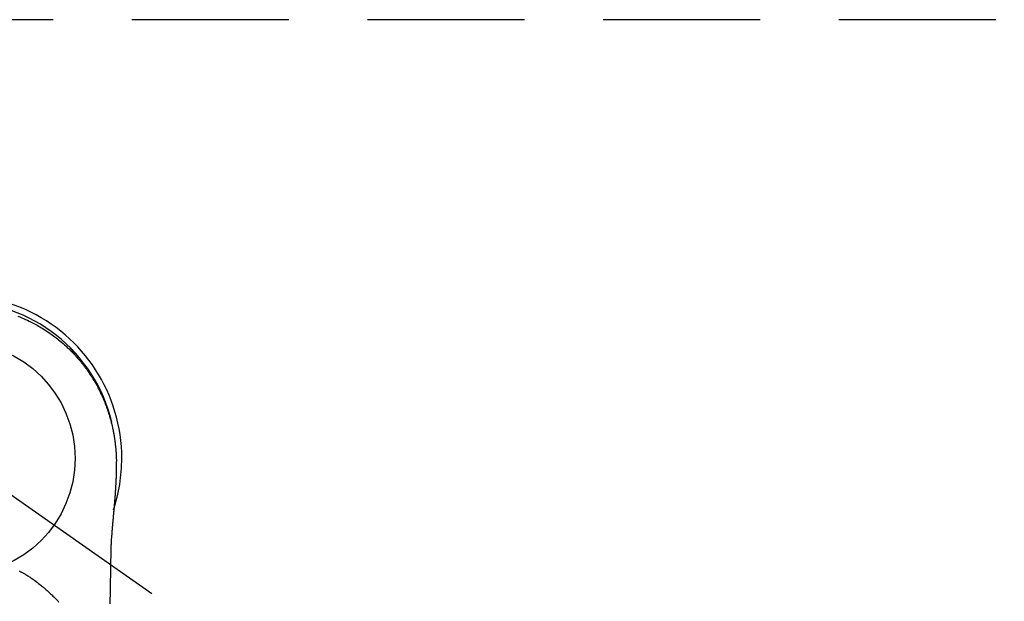
# Model space of a CAD drawing. Extents: x 0 to 26473, y -33066 to -24196.
# Drawn here: x 2600 to 2757, y -25791 to -25698 of the extents above; entities that cross this region are included whole.
import ezdxf

# ---------------------------------------------------------------- set-up
doc = ezdxf.new("R2010")
doc.units = 0
doc.header["$LTSCALE"] = 50
doc.header["$MEASUREMENT"] = 0
doc.linetypes.add('CENTER2', pattern=[1.125, 0.75, -0.125, 0.125, -0.125])
doc.linetypes.add('DASHED', pattern=[0.75, 0.5, -0.25])
doc.layers.get('DEFPOINTS').update_dxf_attribs({"color": 146, "linetype": 'CONTINUOUS'})
doc.layers.add('150-機器', color=8, linetype='CONTINUOUS')

# ---------------------------------------------------------------- blocks, each defined once
blk = doc.blocks.new('F402_H')
at = {"layer": '150-機器', "color": 13, "linetype": 'CENTER2'}
blk.add_line((0, 0), (244.02, -170.86), dxfattribs=at)
at = {"layer": '150-機器', "color": 13, "linetype": 'Continuous'}
for points in [[(9.39, 22.63), (9.69, 22.5), (10, 22.38), (10.3, 22.24), (10.6, 22.11), (10.9, 21.97), (11.2, 21.83), (11.51, 21.67), (11.83, 21.51), (12.14, 21.34), (12.44, 21.17), (12.67, 21.04), (12.9, 20.91), (13.13, 20.77), (13.35, 20.64), (13.59, 20.48), (13.83, 20.33), (14.07, 20.17), (14.31, 20.01), (14.51, 19.88), (14.71, 19.74), (14.9, 19.6), (15.1, 19.46), (15.29, 19.31), (15.49, 19.16), (15.68, 19.02), (15.87, 18.86), (16.11, 18.67), (16.35, 18.47), (16.58, 18.27), (16.82, 18.06), (16.96, 17.93), (17.11, 17.8), (17.26, 17.66), (17.4, 17.52), (17.53, 17.4), (17.65, 17.28), (17.78, 17.16), (17.9, 17.03), (18.01, 16.92), (18.12, 16.81), (18.22, 16.7), (18.33, 16.59), (18.43, 16.48), (18.54, 16.36), (18.64, 16.25), (18.74, 16.14), (18.85, 16.02), (18.95, 15.91), (19.05, 15.79), (19.15, 15.68), (19.24, 15.56), (19.34, 15.44), (19.44, 15.32), (19.53, 15.21), (19.63, 15.09), (19.72, 14.97), (19.82, 14.85), (19.91, 14.73), (19.99, 14.62), (20.07, 14.52), (20.15, 14.41), (20.22, 14.31), (20.29, 14.22), (20.35, 14.14), (20.41, 14.06), (20.47, 13.97), (20.58, 13.81), (20.69, 13.64), (20.81, 13.47), (20.92, 13.31), (20.97, 13.24), (21.01, 13.16), (21.06, 13.09), (21.11, 13.02), (21.17, 12.92), (21.22, 12.83), (21.28, 12.74), (21.34, 12.65), (21.39, 12.56), (21.45, 12.46), (21.51, 12.37), (21.56, 12.28), (21.62, 12.18), (21.67, 12.09), (21.72, 12), (21.78, 11.9), (21.83, 11.81), (21.88, 11.71), (21.94, 11.62), (21.99, 11.52), (22.04, 11.43), (22.09, 11.33), (22.14, 11.23), (22.19, 11.14), (22.23, 11.06), (22.27, 10.98), (22.31, 10.91), (22.35, 10.83), (22.42, 10.69), (22.48, 10.56), (22.55, 10.42), (22.62, 10.28), (22.67, 10.17), (22.73, 10.05), (22.78, 9.93), (22.83, 9.81), (22.89, 9.69), (22.94, 9.57), (22.99, 9.45), (23.04, 9.34), (23.08, 9.24), (23.12, 9.13), (23.16, 9.03), (23.21, 8.93), (23.24, 8.85), (23.27, 8.77), (23.3, 8.69), (23.33, 8.61), (23.36, 8.55), (23.38, 8.49), (23.4, 8.43), (23.43, 8.37), (23.47, 8.25), (23.52, 8.12), (23.56, 8), (23.6, 7.88), (23.63, 7.8), (23.66, 7.71), (23.69, 7.63), (23.72, 7.55), (23.76, 7.43), (23.8, 7.3), (23.84, 7.18), (23.88, 7.05), (23.92, 6.93), (23.96, 6.81), (23.99, 6.68), (24.03, 6.56), (24.05, 6.47), (24.08, 6.39), (24.1, 6.3), (24.13, 6.22), (24.17, 6.05), (24.22, 5.88), (24.26, 5.72), (24.3, 5.55), (24.33, 5.44), (24.35, 5.34), (24.38, 5.23), (24.4, 5.12), (24.43, 5.02), (24.45, 4.91), (24.47, 4.8), (24.5, 4.7), (24.52, 4.61), (24.53, 4.53), (24.55, 4.44), (24.57, 4.36), (24.58, 4.31), (24.58, 4.27), (24.59, 4.23), (24.6, 4.18), (24.61, 4.14), (24.62, 4.1), (24.63, 4.06), (24.63, 4.01), (24.65, 3.93), (24.66, 3.84), (24.68, 3.76), (24.69, 3.67), (24.71, 3.58), (24.72, 3.5), (24.74, 3.41), (24.75, 3.32), (24.77, 3.19), (24.79, 3.06), (24.81, 2.93), (24.83, 2.8), (24.84, 2.67), (24.86, 2.54), (24.88, 2.41), (24.89, 2.28), (24.9, 2.17), (24.92, 2.06), (24.93, 1.96), (24.94, 1.85), (24.95, 1.74), (24.96, 1.63), (24.97, 1.52), (24.98, 1.41), (24.99, 1.26), (25, 1.1), (25.01, 0.95), (25.02, 0.8), (25.02, 0.73), (25.03, 0.66), (25.03, 0.6), (25.03, 0.53), (25.04, 0.44), (25.04, 0.36), (25.04, 0.27), (25.05, 0.18), (25.05, 0.09), (25.06, 0), (25.06, -0.09), (25.07, -0.17), (25.07, -0.24), (25.07, -0.31), (25.07, -0.38), (25.07, -0.45), (25.06, -0.56), (25.06, -0.66), (25.06, -0.77), (25.06, -0.88), (25.06, -0.96), (25.06, -1.04), (25.06, -1.11), (25.06, -1.19), (25.06, -1.25), (25.06, -1.3), (25.06, -1.35), (25.06, -1.41), (25.06, -1.49), (25.05, -1.58), (25.05, -1.66), (25.05, -1.74), (25.05, -1.81), (25.05, -1.88), (25.05, -1.94), (25.05, -2.01), (25.04, -2.09), (25.04, -2.16), (25.04, -2.24), (25.04, -2.32), (25.04, -2.39), (25.03, -2.46), (25.03, -2.53), (25.03, -2.6), (25.03, -2.68), (25.02, -2.76), (25.02, -2.84), (25.02, -2.92), (25.01, -2.99), (25.01, -3.05), (25.01, -3.12), (25.01, -3.18), (25, -3.25), (25, -3.32), (25, -3.38), (25, -3.45), (24.99, -3.52), (24.99, -3.59), (24.99, -3.66), (24.98, -3.74), (24.98, -3.79), (24.98, -3.84), (24.97, -3.9), (24.97, -3.95), (24.97, -4.05), (24.96, -4.14), (24.96, -4.23), (24.95, -4.32), (24.95, -4.38), (24.95, -4.43), (24.94, -4.49), (24.94, -4.54), (24.94, -4.62), (24.93, -4.69), (24.93, -4.76), (24.92, -4.84), (24.92, -4.92), (24.91, -5.01), (24.91, -5.1), (24.9, -5.18), (24.89, -5.28), (24.89, -5.38), (24.88, -5.48), (24.87, -5.58), (24.87, -5.63), (24.87, -5.69), (24.86, -5.74), (24.86, -5.8), (24.85, -5.87), (24.85, -5.95), (24.84, -6.02), (24.84, -6.1), (24.83, -6.18), (24.82, -6.27), (24.82, -6.35), (24.81, -6.43), (24.8, -6.54), (24.79, -6.64), (24.79, -6.74), (24.78, -6.84)], [(24.35, 5.71), (24.34, 5.72), (24.34, 5.72), (24.34, 5.72), (24.34, 5.73), (24.34, 5.73), (24.34, 5.73), (24.34, 5.74), (24.34, 5.74), (24.34, 5.75), (24.34, 5.75), (24.34, 5.75), (24.34, 5.76), (24.33, 5.76), (24.33, 5.76), (24.33, 5.77), (24.33, 5.77), (24.33, 5.77), (24.33, 5.78), (24.33, 5.78), (24.33, 5.79), (24.33, 5.79), (24.33, 5.79), (24.33, 5.8), (24.32, 5.8), (24.32, 5.8), (24.32, 5.81), (24.32, 5.81), (24.32, 5.81), (24.32, 5.82), (24.32, 5.82), (24.32, 5.83), (24.32, 5.83), (24.32, 5.83), (24.32, 5.84), (24.32, 5.84), (24.31, 5.84), (24.31, 5.85), (24.31, 5.85), (24.31, 5.85), (24.31, 5.86), (24.31, 5.86), (24.31, 5.87), (24.31, 5.87), (24.31, 5.87), (24.31, 5.88), (24.31, 5.88), (24.3, 5.88), (24.3, 5.89), (24.3, 5.89), (24.3, 5.89), (24.3, 5.9), (24.3, 5.9), (24.3, 5.91), (24.3, 5.91), (24.3, 5.91), (24.3, 5.92), (24.3, 5.92), (24.3, 5.92), (24.29, 5.93), (24.29, 5.93), (24.29, 5.93), (24.29, 5.94), (24.29, 5.94), (24.29, 5.95), (24.29, 5.95), (24.29, 5.95), (24.29, 5.96), (24.29, 5.96), (24.29, 5.96), (24.28, 5.97), (24.28, 5.97), (24.28, 5.97), (24.28, 5.98), (24.28, 5.98), (24.28, 5.99), (24.28, 5.99), (24.28, 5.99), (24.28, 6), (24.28, 6), (24.28, 6), (24.27, 6.01), (24.27, 6.01), (24.27, 6.01), (24.27, 6.02), (24.27, 6.02), (24.27, 6.02), (24.27, 6.03), (24.27, 6.03), (24.27, 6.04), (24.27, 6.04), (24.27, 6.04), (24.26, 6.05), (24.26, 6.05), (24.26, 6.05), (24.26, 6.06), (24.26, 6.06), (24.26, 6.06), (24.26, 6.07), (24.26, 6.07), (24.26, 6.08), (24.26, 6.08), (24.26, 6.08), (24.26, 6.09), (24.25, 6.09), (24.25, 6.09), (24.25, 6.1), (24.25, 6.1), (24.25, 6.1), (24.25, 6.11), (24.25, 6.11), (24.25, 6.12), (24.25, 6.12), (24.25, 6.12), (24.25, 6.13), (24.24, 6.13), (24.24, 6.13), (24.24, 6.14), (24.24, 6.14), (24.24, 6.14), (24.24, 6.15), (24.24, 6.15), (24.24, 6.16), (24.24, 6.16), (24.24, 6.16), (24.24, 6.17), (24.23, 6.17), (24.23, 6.17), (24.23, 6.18), (24.23, 6.18), (24.23, 6.18), (24.23, 6.19), (24.23, 6.19), (24.23, 6.2), (24.23, 6.2), (24.23, 6.2), (24.23, 6.21), (24.22, 6.21), (24.22, 6.21), (24.22, 6.22), (24.22, 6.22), (24.22, 6.22), (24.22, 6.23), (24.22, 6.23), (24.22, 6.24), (24.22, 6.24), (24.22, 6.24), (24.22, 6.25), (24.21, 6.25), (24.21, 6.25), (24.21, 6.26), (24.21, 6.26), (24.21, 6.26), (24.21, 6.27), (24.21, 6.27), (24.21, 6.28), (24.21, 6.28), (24.21, 6.28), (24.2, 6.29), (24.2, 6.29), (24.2, 6.29), (24.2, 6.3), (24.2, 6.3), (24.2, 6.3), (24.2, 6.31), (24.2, 6.31), (24.2, 6.32), (24.2, 6.32), (24.2, 6.32), (24.19, 6.33), (24.19, 6.33), (24.19, 6.33), (24.19, 6.34), (24.19, 6.34), (24.19, 6.34), (24.19, 6.35), (24.19, 6.35), (24.19, 6.36), (24.19, 6.36), (24.19, 6.36), (24.18, 6.37), (24.18, 6.37), (24.18, 6.37), (24.18, 6.38), (24.18, 6.38), (24.18, 6.38), (24.18, 6.39), (24.18, 6.39), (24.18, 6.39), (24.18, 6.4), (24.17, 6.4), (24.17, 6.4), (24.17, 6.41), (24.17, 6.41), (24.17, 6.42), (24.17, 6.42), (24.17, 6.42), (24.17, 6.43), (24.17, 6.43), (24.17, 6.43), (24.17, 6.44), (24.16, 6.44), (24.16, 6.44), (24.16, 6.45), (24.16, 6.45), (24.16, 6.46), (24.16, 6.46), (24.16, 6.46), (24.16, 6.47), (24.16, 6.47), (24.16, 6.47), (24.15, 6.48), (24.15, 6.48), (24.15, 6.48), (24.15, 6.49), (24.15, 6.49), (24.15, 6.5), (24.15, 6.5), (24.15, 6.5), (24.15, 6.51), (24.15, 6.51), (24.14, 6.51), (24.14, 6.52), (24.14, 6.52), (24.14, 6.52), (24.14, 6.53), (24.14, 6.53), (24.14, 6.54), (24.14, 6.54), (24.14, 6.54), (24.14, 6.55), (24.13, 6.55), (24.13, 6.55), (24.13, 6.56), (24.13, 6.56), (24.13, 6.56), (24.13, 6.57), (24.13, 6.57), (24.13, 6.58), (24.13, 6.58), (24.13, 6.58), (24.13, 6.59), (24.12, 6.59), (24.12, 6.59), (24.12, 6.6), (24.12, 6.6), (24.12, 6.6), (24.12, 6.61), (24.12, 6.61), (24.12, 6.62), (24.12, 6.62), (24.12, 6.62), (24.11, 6.63), (24.11, 6.63), (24.11, 6.63), (24.11, 6.64), (24.11, 6.64), (24.11, 6.64), (24.11, 6.65), (24.11, 6.65), (24.11, 6.66), (24.11, 6.66), (24.1, 6.66), (24.1, 6.67), (24.1, 6.67), (24.1, 6.67), (24.1, 6.68), (24.1, 6.68), (24.1, 6.68), (24.1, 6.69), (24.1, 6.69), (24.1, 6.7), (24.09, 6.7), (24.09, 6.7), (24.09, 6.71), (24.09, 6.71), (24.09, 6.71), (24.09, 6.72), (24.09, 6.72), (24.09, 6.72), (24.09, 6.73), (24.09, 6.73), (24.08, 6.74), (24.08, 6.74), (24.08, 6.74), (24.08, 6.75), (24.08, 6.75), (24.08, 6.75), (24.08, 6.76), (24.08, 6.76), (24.08, 6.76), (24.07, 6.77), (24.07, 6.77), (24.07, 6.77), (24.07, 6.78), (24.07, 6.78), (24.07, 6.78), (24.07, 6.79), (24.07, 6.79), (24.07, 6.8), (24.07, 6.8), (24.06, 6.8), (24.06, 6.81), (24.06, 6.81), (24.06, 6.81), (24.06, 6.82), (24.06, 6.82), (24.06, 6.82), (24.06, 6.83), (24.06, 6.83), (24.06, 6.84), (24.05, 6.84), (24.05, 6.84), (24.05, 6.85), (24.05, 6.85), (24.05, 6.85), (24.05, 6.86), (24.05, 6.86), (24.05, 6.86), (24.05, 6.87), (24.05, 6.87), (24.04, 6.88), (24.04, 6.88), (24.04, 6.88), (24.04, 6.89), (24.04, 6.89), (24.04, 6.89), (24.04, 6.9), (24.04, 6.9), (24.04, 6.9), (24.04, 6.91), (24.03, 6.91), (24.03, 6.92), (24.03, 6.92), (24.03, 6.92), (24.03, 6.93), (24.03, 6.93), (24.03, 6.93), (24.03, 6.94), (24.03, 6.94), (24.02, 6.94), (24.02, 6.95), (24.02, 6.95), (24.02, 6.95), (24.02, 6.96), (24.02, 6.96), (24.02, 6.97), (24.02, 6.97), (24.02, 6.97), (24.02, 6.98), (24.01, 6.98), (24.01, 6.98), (24.01, 6.99), (24.01, 6.99), (24.01, 6.99), (24.01, 7), (24.01, 7), (24.01, 7.01), (24.01, 7.01), (24, 7.01), (24, 7.02), (24, 7.02), (24, 7.02), (24, 7.03), (24, 7.03), (24, 7.03), (24, 7.04), (24, 7.04), (24, 7.05), (23.99, 7.05), (23.99, 7.05), (23.99, 7.06), (23.99, 7.06), (23.99, 7.06), (23.99, 7.07), (23.99, 7.07), (23.99, 7.07), (23.99, 7.08), (23.98, 7.08), (23.98, 7.08), (23.98, 7.09), (23.98, 7.09), (23.98, 7.1), (23.98, 7.1), (23.98, 7.1), (23.98, 7.11), (23.98, 7.11), (23.98, 7.11), (23.97, 7.12), (23.97, 7.12), (23.97, 7.12), (23.97, 7.13), (23.97, 7.13), (23.97, 7.14), (23.97, 7.14), (23.97, 7.14), (23.97, 7.15), (23.96, 7.15), (23.96, 7.15), (23.96, 7.16), (23.96, 7.16), (23.96, 7.16), (23.96, 7.17), (23.96, 7.17), (23.96, 7.17), (23.96, 7.18), (23.95, 7.18), (23.95, 7.18), (23.95, 7.19), (23.95, 7.19), (23.95, 7.2), (23.95, 7.2), (23.95, 7.2), (23.95, 7.21), (23.95, 7.21), (23.94, 7.21), (23.94, 7.22), (23.94, 7.22), (23.94, 7.22), (23.94, 7.23), (23.94, 7.23), (23.94, 7.24), (23.94, 7.24), (23.94, 7.24), (23.94, 7.25), (23.93, 7.25), (23.93, 7.25), (23.93, 7.26), (23.93, 7.26), (23.93, 7.26), (23.93, 7.27), (23.93, 7.27), (23.93, 7.27), (23.93, 7.28), (23.92, 7.28), (23.92, 7.29), (23.92, 7.29), (23.92, 7.29), (23.92, 7.3), (23.92, 7.3), (23.92, 7.3), (23.92, 7.31), (23.92, 7.31), (23.91, 7.31), (23.91, 7.32), (23.91, 7.32), (23.91, 7.33), (23.91, 7.33), (23.91, 7.33), (23.91, 7.34), (23.91, 7.34), (23.91, 7.34), (23.9, 7.35), (23.9, 7.35), (23.9, 7.35), (23.9, 7.36), (23.9, 7.36), (23.9, 7.37), (23.9, 7.37), (23.9, 7.37), (23.9, 7.38), (23.89, 7.38), (23.89, 7.38), (23.89, 7.39), (23.89, 7.39), (23.89, 7.39), (23.89, 7.4), (23.89, 7.4), (23.89, 7.4), (23.89, 7.41), (23.88, 7.41), (23.88, 7.42), (23.88, 7.42), (23.88, 7.42), (23.88, 7.43), (23.88, 7.43), (23.88, 7.43), (23.88, 7.44), (23.88, 7.44), (23.88, 7.44), (23.87, 7.45), (23.87, 7.45), (23.87, 7.45), (23.87, 7.46), (23.87, 7.46), (23.87, 7.47), (23.87, 7.47), (23.87, 7.47), (23.87, 7.48), (23.86, 7.48), (23.86, 7.48), (23.86, 7.49), (23.86, 7.49), (23.86, 7.49), (23.86, 7.5), (23.86, 7.5), (23.86, 7.51), (23.86, 7.51), (23.85, 7.51), (23.85, 7.52), (23.85, 7.52), (23.85, 7.52), (23.85, 7.53), (23.85, 7.53), (23.85, 7.53), (23.85, 7.53), (23.85, 7.54), (23.85, 7.54), (23.84, 7.54), (23.84, 7.54), (23.84, 7.55), (23.84, 7.56)], [(24.78, -6.84), (24.78, -6.85), (24.78, -6.85), (24.78, -6.86), (24.78, -6.87), (24.77, -6.88), (24.77, -6.88), (24.77, -6.89), (24.77, -6.9), (24.77, -6.9), (24.77, -6.91), (24.77, -6.92), (24.77, -6.92), (24.77, -6.93), (24.77, -6.94), (24.77, -6.94), (24.77, -6.95), (24.77, -6.96), (24.77, -6.97), (24.77, -6.97), (24.77, -6.98), (24.77, -6.99), (24.76, -6.99), (24.76, -7), (24.76, -7.01), (24.76, -7.02), (24.76, -7.02), (24.76, -7.03), (24.76, -7.04), (24.76, -7.04), (24.76, -7.05), (24.76, -7.06), (24.76, -7.06), (24.76, -7.07), (24.76, -7.08), (24.76, -7.09), (24.76, -7.09), (24.76, -7.1), (24.76, -7.11), (24.75, -7.11), (24.75, -7.12), (24.75, -7.13), (24.75, -7.14), (24.75, -7.14), (24.75, -7.15), (24.75, -7.16), (24.75, -7.16), (24.75, -7.17), (24.75, -7.18), (24.75, -7.18), (24.75, -7.19), (24.75, -7.2), (24.75, -7.21), (24.75, -7.21), (24.75, -7.22), (24.75, -7.23), (24.74, -7.23), (24.74, -7.24), (24.74, -7.25), (24.74, -7.26), (24.74, -7.26), (24.74, -7.27), (24.74, -7.28), (24.74, -7.28), (24.74, -7.29), (24.74, -7.3), (24.74, -7.31), (24.74, -7.31), (24.74, -7.32), (24.74, -7.33), (24.74, -7.33), (24.74, -7.34), (24.74, -7.35), (24.73, -7.36), (24.73, -7.36), (24.73, -7.37), (24.73, -7.38), (24.73, -7.38), (24.73, -7.39), (24.73, -7.4), (24.73, -7.41), (24.73, -7.41), (24.73, -7.42), (24.73, -7.43), (24.73, -7.44), (24.73, -7.44), (24.73, -7.45), (24.73, -7.46), (24.73, -7.46), (24.72, -7.47), (24.72, -7.48), (24.72, -7.49), (24.72, -7.49), (24.72, -7.5), (24.72, -7.51), (24.72, -7.52), (24.72, -7.52), (24.72, -7.53), (24.72, -7.54), (24.72, -7.54), (24.72, -7.55), (24.72, -7.56), (24.72, -7.57), (24.72, -7.57), (24.71, -7.58), (24.71, -7.59), (24.71, -7.59), (24.71, -7.6), (24.71, -7.61), (24.71, -7.62), (24.71, -7.62), (24.71, -7.63), (24.71, -7.64), (24.71, -7.65), (24.71, -7.65), (24.71, -7.66), (24.71, -7.67), (24.71, -7.68), (24.71, -7.68), (24.71, -7.69), (24.7, -7.7), (24.7, -7.71), (24.7, -7.71), (24.7, -7.72), (24.7, -7.73), (24.7, -7.73), (24.7, -7.74), (24.7, -7.75), (24.7, -7.76), (24.7, -7.76), (24.7, -7.77), (24.7, -7.78), (24.7, -7.79), (24.7, -7.79), (24.7, -7.8), (24.69, -7.81), (24.69, -7.82), (24.69, -7.82), (24.69, -7.83), (24.69, -7.84), (24.69, -7.85), (24.69, -7.85), (24.69, -7.86), (24.69, -7.87), (24.69, -7.88), (24.69, -7.88), (24.69, -7.89), (24.69, -7.9), (24.69, -7.91), (24.69, -7.91), (24.68, -7.92), (24.68, -7.93), (24.68, -7.94), (24.68, -7.94), (24.68, -7.95), (24.68, -7.96), (24.68, -7.97), (24.68, -7.97), (24.68, -7.98), (24.68, -7.99), (24.68, -8), (24.68, -8), (24.68, -8.01), (24.68, -8.02), (24.67, -8.03), (24.67, -8.03), (24.67, -8.04), (24.67, -8.05), (24.67, -8.06), (24.67, -8.06), (24.67, -8.07), (24.67, -8.08), (24.67, -8.09), (24.67, -8.09), (24.67, -8.1), (24.67, -8.11), (24.67, -8.12), (24.67, -8.12), (24.67, -8.13), (24.66, -8.14), (24.66, -8.15), (24.66, -8.15), (24.66, -8.16), (24.66, -8.17), (24.66, -8.18), (24.66, -8.18), (24.66, -8.19), (24.66, -8.2), (24.66, -8.21), (24.66, -8.22), (24.66, -8.22), (24.66, -8.23), (24.66, -8.24), (24.65, -8.25), (24.65, -8.25), (24.65, -8.26), (24.65, -8.27), (24.65, -8.28), (24.65, -8.28), (24.65, -8.29), (24.65, -8.3), (24.65, -8.31), (24.65, -8.31), (24.65, -8.32), (24.65, -8.33), (24.65, -8.34), (24.65, -8.34), (24.64, -8.35), (24.64, -8.36), (24.64, -8.37), (24.64, -8.38), (24.64, -8.38), (24.64, -8.39), (24.64, -8.4), (24.64, -8.41), (24.64, -8.41), (24.64, -8.42), (24.64, -8.43), (24.64, -8.44), (24.64, -8.44), (24.64, -8.45), (24.63, -8.46), (24.63, -8.47), (24.63, -8.48), (24.63, -8.48), (24.63, -8.49), (24.63, -8.5), (24.63, -8.51), (24.63, -8.51), (24.63, -8.52), (24.63, -8.53), (24.63, -8.54), (24.63, -8.55), (24.63, -8.55), (24.63, -8.56), (24.62, -8.57), (24.62, -8.58), (24.62, -8.58), (24.62, -8.59), (24.62, -8.6), (24.62, -8.61), (24.62, -8.62), (24.62, -8.62), (24.62, -8.63), (24.62, -8.64), (24.62, -8.65), (24.62, -8.65), (24.62, -8.66), (24.62, -8.67), (24.61, -8.68), (24.61, -8.69), (24.61, -8.69), (24.61, -8.7), (24.61, -8.71), (24.61, -8.72), (24.61, -8.72), (24.61, -8.73), (24.61, -8.74), (24.61, -8.75), (24.61, -8.76), (24.61, -8.76), (24.61, -8.77), (24.61, -8.78), (24.6, -8.79), (24.6, -8.8), (24.6, -8.8), (24.6, -8.81), (24.6, -8.82), (24.6, -8.83), (24.6, -8.84), (24.6, -8.84), (24.6, -8.85), (24.6, -8.86), (24.6, -8.87), (24.6, -8.87), (24.6, -8.88), (24.59, -8.89), (24.59, -8.9), (24.59, -8.91), (24.59, -8.91), (24.59, -8.92), (24.59, -8.93), (24.59, -8.94), (24.59, -8.95), (24.59, -8.95), (24.59, -8.96), (24.59, -8.97), (24.59, -8.98), (24.59, -8.99), (24.59, -8.99), (24.58, -9), (24.58, -9.01), (24.58, -9.02), (24.58, -9.03), (24.58, -9.03), (24.58, -9.04), (24.58, -9.05), (24.58, -9.06), (24.58, -9.07), (24.58, -9.07), (24.58, -9.08), (24.58, -9.09), (24.58, -9.1), (24.58, -9.11), (24.57, -9.11), (24.57, -9.12), (24.57, -9.13), (24.57, -9.14), (24.57, -9.15), (24.57, -9.15), (24.57, -9.16), (24.57, -9.17), (24.57, -9.18), (24.57, -9.19), (24.57, -9.19), (24.57, -9.2), (24.57, -9.21), (24.56, -9.22), (24.56, -9.23), (24.56, -9.23), (24.56, -9.24), (24.56, -9.25), (24.56, -9.26), (24.56, -9.27), (24.56, -9.28), (24.56, -9.28), (24.56, -9.29), (24.56, -9.3), (24.56, -9.31), (24.56, -9.32), (24.56, -9.32), (24.55, -9.33), (24.55, -9.34), (24.55, -9.35), (24.55, -9.36), (24.55, -9.36), (24.55, -9.37), (24.55, -9.38), (24.55, -9.39), (24.55, -9.4), (24.55, -9.41), (24.55, -9.41), (24.55, -9.42), (24.55, -9.43), (24.54, -9.44), (24.54, -9.45), (24.54, -9.45), (24.54, -9.46), (24.54, -9.47), (24.54, -9.48), (24.54, -9.49), (24.54, -9.49), (24.54, -9.5), (24.54, -9.51), (24.54, -9.52), (24.54, -9.53), (24.54, -9.54), (24.54, -9.54), (24.53, -9.55), (24.53, -9.56), (24.53, -9.57), (24.53, -9.58), (24.53, -9.58), (24.53, -9.59), (24.53, -9.6), (24.53, -9.61), (24.53, -9.62), (24.53, -9.63), (24.53, -9.63), (24.53, -9.64), (24.53, -9.65), (24.52, -9.66), (24.52, -9.67), (24.52, -9.68), (24.52, -9.68), (24.52, -9.69), (24.52, -9.7), (24.52, -9.71), (24.52, -9.72), (24.52, -9.73), (24.52, -9.73), (24.52, -9.74), (24.52, -9.75), (24.52, -9.76), (24.51, -9.77), (24.51, -9.78), (24.51, -9.78), (24.51, -9.79), (24.51, -9.8), (24.51, -9.81), (24.51, -9.82), (24.51, -9.82), (24.51, -9.83), (24.51, -9.84), (24.51, -9.85), (24.51, -9.86), (24.51, -9.87), (24.51, -9.87), (24.5, -9.88), (24.5, -9.89), (24.5, -9.9), (24.5, -9.91), (24.5, -9.92), (24.5, -9.93), (24.5, -9.93), (24.5, -9.94), (24.5, -9.95), (24.5, -9.96), (24.5, -9.97), (24.5, -9.98), (24.5, -9.98), (24.49, -9.99), (24.49, -10), (24.49, -10.01), (24.49, -10.02), (24.49, -10.03), (24.49, -10.03), (24.49, -10.04), (24.49, -10.05), (24.49, -10.06), (24.49, -10.07), (24.49, -10.08), (24.49, -10.09), (24.49, -10.09), (24.48, -10.1), (24.48, -10.11), (24.48, -10.12), (24.48, -10.13), (24.48, -10.14), (24.48, -10.14), (24.48, -10.15), (24.48, -10.16), (24.48, -10.17), (24.48, -10.18), (24.48, -10.19), (24.48, -10.19), (24.48, -10.2), (24.48, -10.21), (24.47, -10.22), (24.47, -10.23), (24.47, -10.24), (24.47, -10.25), (24.47, -10.25), (24.47, -10.26), (24.47, -10.27), (24.47, -10.28), (24.47, -10.29), (24.47, -10.3), (24.47, -10.31), (24.47, -10.31), (24.47, -10.32), (24.46, -10.33), (24.46, -10.34), (24.46, -10.35), (24.46, -10.36), (24.46, -10.37), (24.46, -10.37), (24.46, -10.38), (24.46, -10.39), (24.46, -10.4), (24.46, -10.41), (24.46, -10.42), (24.46, -10.43), (24.46, -10.43), (24.46, -10.44), (24.45, -10.45), (24.45, -10.46), (24.45, -10.47), (24.45, -10.48), (24.45, -10.49), (24.45, -10.49), (24.45, -10.5), (24.45, -10.51), (24.45, -10.52), (24.45, -10.53), (24.45, -10.54), (24.45, -10.55), (24.45, -10.55), (24.44, -10.56), (24.44, -10.57), (24.44, -10.58), (24.44, -10.59), (24.44, -10.6), (24.44, -10.61), (24.44, -10.61), (24.44, -10.62), (24.44, -10.63), (24.44, -10.64), (24.44, -10.65), (24.44, -10.66), (24.44, -10.67), (24.44, -10.68), (24.43, -10.68), (24.43, -10.69), (24.43, -10.7), (24.43, -10.71), (24.43, -10.72), (24.43, -10.73), (24.43, -10.74), (24.43, -10.74), (24.43, -10.75), (24.43, -10.76), (24.43, -10.77), (24.43, -10.78), (24.43, -10.79), (24.42, -10.8), (24.42, -10.81), (24.42, -10.81), (24.42, -10.82), (24.42, -10.83), (24.42, -10.84), (24.42, -10.85), (24.42, -10.86), (24.42, -10.87), (24.42, -10.88), (24.42, -10.88), (24.42, -10.89), (24.42, -10.9), (24.42, -10.91), (24.41, -10.92), (24.41, -10.93), (24.41, -10.94), (24.41, -10.95), (24.41, -10.95), (24.41, -10.96), (24.41, -10.97), (24.41, -10.98), (24.41, -10.99), (24.41, -11), (24.41, -11.01), (24.41, -11.02), (24.41, -11.02), (24.41, -11.03), (24.4, -11.04), (24.4, -11.05), (24.4, -11.06), (24.4, -11.07), (24.4, -11.08), (24.4, -11.09), (24.4, -11.1), (24.4, -11.1), (24.4, -11.11), (24.4, -11.12), (24.4, -11.13), (24.4, -11.14), (24.4, -11.15), (24.4, -11.16), (24.39, -11.17), (24.39, -11.18), (24.39, -11.18), (24.39, -11.19), (24.39, -11.2), (24.39, -11.21), (24.39, -11.22), (24.39, -11.23), (24.39, -11.24), (24.39, -11.25), (24.39, -11.26), (24.39, -11.26), (24.39, -11.27), (24.39, -11.28), (24.38, -11.29), (24.38, -11.3), (24.38, -11.31), (24.38, -11.32), (24.38, -11.33), (24.38, -11.34), (24.38, -11.34), (24.38, -11.35), (24.38, -11.36), (24.38, -11.37), (24.38, -11.38), (24.38, -11.39), (24.38, -11.4), (24.38, -11.41), (24.37, -11.42), (24.37, -11.42), (24.37, -11.43), (24.37, -11.44), (24.37, -11.45), (24.37, -11.46), (24.37, -11.47), (24.37, -11.48), (24.37, -11.49), (24.37, -11.5), (24.37, -11.51), (24.37, -11.51), (24.37, -11.52), (24.37, -11.53), (24.36, -11.54), (24.36, -11.55), (24.36, -11.56), (24.36, -11.57), (24.36, -11.58), (24.36, -11.59), (24.36, -11.6), (24.36, -11.61), (24.36, -11.61), (24.36, -11.62), (24.36, -11.63), (24.36, -11.64), (24.36, -11.65), (24.36, -11.66), (24.36, -11.67), (24.36, -11.68), (24.35, -11.69), (24.35, -11.7), (24.35, -11.7), (24.35, -11.71), (24.35, -11.72), (24.35, -11.73), (24.35, -11.74), (24.35, -11.75), (24.35, -11.76), (24.35, -11.77), (24.35, -11.78), (24.35, -11.79), (24.35, -11.8), (24.35, -11.8), (24.34, -11.81), (24.34, -11.82), (24.34, -11.83), (24.34, -11.84), (24.34, -11.85), (24.34, -11.86), (24.34, -11.87), (24.34, -11.88), (24.34, -11.89), (24.34, -11.9), (24.34, -11.9), (24.34, -11.91), (24.34, -11.92), (24.34, -11.93), (24.34, -11.94), (24.33, -11.95), (24.33, -11.96), (24.33, -11.97), (24.33, -11.98), (24.33, -11.99), (24.33, -12), (24.33, -12.01), (24.33, -12.02), (24.33, -12.02), (24.33, -12.03), (24.33, -12.04), (24.33, -12.05), (24.33, -12.06), (24.33, -12.07), (24.32, -12.08), (24.32, -12.09), (24.32, -12.1), (24.32, -12.11), (24.32, -12.12), (24.32, -12.13), (24.32, -12.13), (24.32, -12.14), (24.32, -12.15), (24.32, -12.16), (24.32, -12.17), (24.32, -12.18), (24.32, -12.19), (24.32, -12.2), (24.32, -12.21), (24.31, -12.22), (24.31, -12.23), (24.31, -12.24), (24.31, -12.25), (24.31, -12.26), (24.31, -12.26), (24.31, -12.27), (24.31, -12.28), (24.31, -12.29), (24.31, -12.3), (24.31, -12.31), (24.31, -12.32), (24.31, -12.33), (24.31, -12.34), (24.31, -12.35), (24.31, -12.36), (24.3, -12.37), (24.3, -12.38), (24.3, -12.39), (24.3, -12.4), (24.3, -12.4), (24.3, -12.41), (24.3, -12.42), (24.3, -12.43), (24.3, -12.44), (24.3, -12.45), (24.3, -12.46), (24.3, -12.47), (24.3, -12.48), (24.3, -12.49), (24.3, -12.5), (24.29, -12.51), (24.29, -12.52), (24.29, -12.53), (24.29, -12.53), (24.29, -12.54), (24.29, -12.55), (24.29, -12.56), (24.29, -12.57), (24.29, -12.58), (24.29, -12.59)], [(24.28, -12.59), (24.26, -12.85), (24.25, -13.11), (24.23, -13.37), (24.22, -13.63), (24.21, -13.82), (24.2, -14), (24.19, -14.19), (24.19, -14.37), (24.18, -14.57), (24.18, -14.76), (24.17, -14.95), (24.17, -15.15), (24.17, -15.23), (24.16, -15.32), (24.16, -15.41), (24.16, -15.5), (24.16, -15.62), (24.16, -15.74), (24.16, -15.85), (24.15, -15.97), (24.15, -16.11), (24.15, -16.24), (24.15, -16.37), (24.15, -16.51), (24.14, -16.63), (24.14, -16.75), (24.14, -16.87), (24.14, -16.98), (24.14, -17.12), (24.13, -17.26), (24.13, -17.39), (24.13, -17.53), (24.12, -17.77), (24.12, -18), (24.12, -18.23), (24.11, -18.47), (24.11, -18.7), (24.11, -18.93), (24.1, -19.17), (24.1, -19.4), (24.09, -19.66), (24.09, -19.92), (24.09, -20.17), (24.08, -20.43), (24.08, -20.68), (24.08, -20.92), (24.07, -21.17), (24.07, -21.41), (24.06, -21.84), (24.05, -22.27), (24.05, -22.7), (24.04, -23.13)], [(24.17, -15.15), (24.17, -15.15), (24.17, -15.15), (24.17, -15.15), (24.17, -15.15), (24.17, -15.16), (24.17, -15.16), (24.17, -15.16), (24.17, -15.16), (24.17, -15.16), (24.17, -15.16), (24.17, -15.16), (24.17, -15.16), (24.17, -15.16), (24.17, -15.16), (24.17, -15.17), (24.17, -15.17), (24.17, -15.17), (24.17, -15.17), (24.17, -15.17), (24.17, -15.17), (24.17, -15.17), (24.17, -15.17), (24.17, -15.17), (24.17, -15.17), (24.17, -15.18), (24.17, -15.18), (24.17, -15.18), (24.17, -15.18), (24.17, -15.18), (24.17, -15.18), (24.17, -15.18), (24.17, -15.18), (24.17, -15.18), (24.17, -15.18), (24.17, -15.19), (24.17, -15.19), (24.17, -15.19), (24.17, -15.19), (24.17, -15.19), (24.17, -15.19), (24.17, -15.19), (24.17, -15.19), (24.17, -15.19), (24.17, -15.19), (24.17, -15.2), (24.17, -15.2), (24.17, -15.2), (24.17, -15.2), (24.17, -15.2), (24.17, -15.2), (24.17, -15.2), (24.17, -15.2), (24.17, -15.2), (24.17, -15.2), (24.17, -15.21), (24.17, -15.21), (24.17, -15.21), (24.17, -15.21), (24.17, -15.21), (24.17, -15.21), (24.17, -15.21), (24.17, -15.21), (24.17, -15.21), (24.17, -15.21), (24.17, -15.22), (24.17, -15.22), (24.17, -15.22), (24.17, -15.22), (24.17, -15.22), (24.17, -15.22), (24.17, -15.22), (24.17, -15.22), (24.17, -15.22), (24.17, -15.22), (24.17, -15.22), (24.17, -15.23), (24.17, -15.23)], [(9.59, -17.89), (9.72, -17.96), (9.85, -18.03), (9.98, -18.1), (10.11, -18.17), (10.24, -18.24), (10.37, -18.31), (10.49, -18.39), (10.61, -18.46), (10.73, -18.53), (10.84, -18.6), (10.96, -18.67), (11.07, -18.74), (11.21, -18.83), (11.35, -18.92), (11.48, -19.01), (11.62, -19.11), (11.74, -19.19), (11.86, -19.27), (11.97, -19.36), (12.09, -19.44), (12.29, -19.59), (12.49, -19.75), (12.69, -19.9), (12.89, -20.06), (13.03, -20.17), (13.17, -20.29), (13.31, -20.4), (13.45, -20.52), (13.56, -20.61), (13.68, -20.71), (13.79, -20.8), (13.9, -20.9), (14.04, -21.03), (14.19, -21.16), (14.33, -21.29), (14.47, -21.42), (14.6, -21.54), (14.72, -21.66), (14.84, -21.78), (14.97, -21.9), (15.12, -22.05), (15.27, -22.2), (15.42, -22.36), (15.57, -22.52), (15.73, -22.68), (15.88, -22.85)]]:
    blk.add_lwpolyline(points, dxfattribs=at)
for centre, radius, start, end in [((0, 0), 25.93, 0, 197.7244), ((0, -0.06), 25.02, 13.3229, 166.6771), ((0.01, -0.06), 25.02, 13.3229, 166.6771), ((0, 0), 25.93, 341.5838, 0)]:
    blk.add_arc(centre, radius, start, end, dxfattribs=at)
at = {"layer": 'DEFPOINTS'}
blk.add_circle((0, 0), 18.5, dxfattribs=at)

msp = doc.modelspace()

# ---------------------------------------------------------------- linework, layer by layer
at = {"layer": 'DEFPOINTS', "linetype": 'DASHED'}
msp.add_lwpolyline([(2230.35, -26338.43), (2980.35, -26338.43), (2980.35, -25698.43), (2230.35, -25698.43)], close=True, dxfattribs=at)

# ---------------------------------------------------------------- block references
at = {"layer": '150-機器'}
msp.add_blockref('F402_H', (2590.34, -25768.22), dxfattribs=at)

doc.saveas('drawing.dxf')
